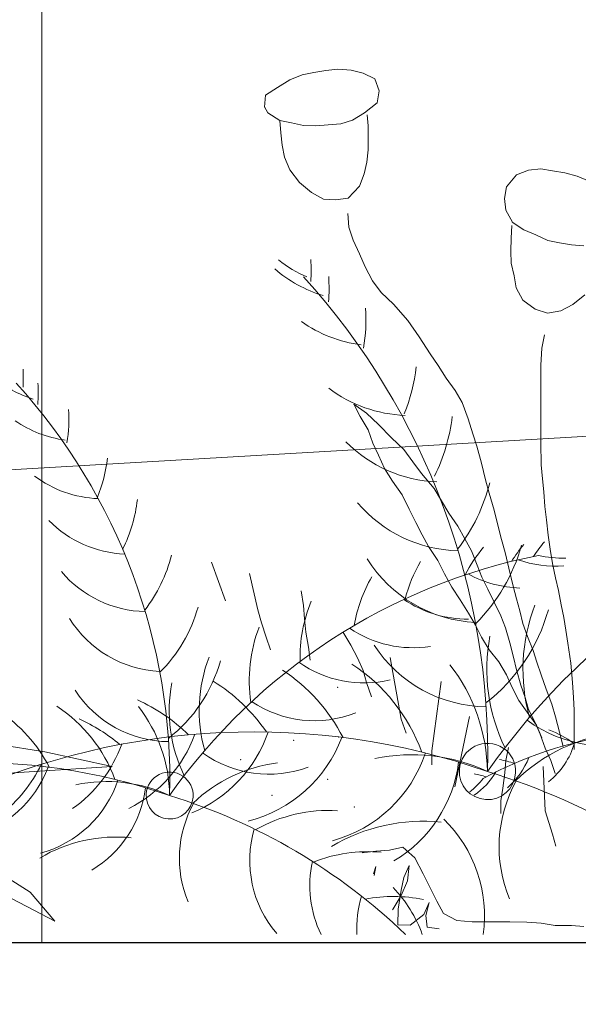
# Model space of a CAD drawing. Units: millimetres. Extents: x 1928 to 1996, y 1382 to 1482.
# Drawn here: x 1953 to 1954, y 1447 to 1448 of the extents above; entities that cross this region are included whole.
import ezdxf

# ---------------------------------------------------------------- set-up
doc = ezdxf.new("R2010")
doc.units = ezdxf.units.MM
doc.linetypes.add('CONTINUA', pattern=[0])
doc.layers.get('Defpoints').update_dxf_attribs({"lineweight": 0})
for name, color, linetype, lineweight in [('0.13 moviliario', 7, 'Continuous', 13), ('ACHURADOS', 125, 'Continuous', 5), ('antepechos', 2, 'Continuous', 9), ('COLUMNAS Y PLACA', 6, 'Continuous', 20), ('Cotas', 8, 'Continuous', 0), ('LADRILLO INT', 43, 'Continuous', 9)]:
    doc.layers.add(name, color=color, linetype=linetype, lineweight=lineweight)
doc.layers.add('Vegetación', color=3, linetype='CONTINUA')
doc.styles.add('BLUE', font='cityb___.ttf')
doc.styles.add('mahico', font='arial.ttf', dxfattribs={"width": 0.85, "oblique": 10})
doc.dimstyles.new('ESC-50EEE', dxfattribs={"dimscale": 0.04, "dimtxt": 3.551, "dimasz": 2, "dimexe": 1.25, "dimexo": 5, "dimtad": 0, "dimtih": 1, "dimtoh": 1, "dimrnd": 1.387778780781446e-17, "dimzin": 1, "dimdsep": 46, "dimtxsty": 'BLUE', "dimblk": 'OBLIQUE', "dimcen": 0, "dimse1": 1, "dimse2": 1, "dimclrd": 256, "dimclrt": 256, "dimaunit": 1, "dimadec": 1, "dimazin": 0, "dimtfac": 1, "dimtmove": 0, "dimatfit": 3, "dimfxl": 1.25, "dimtfillclr": 1, "dimlwd": 5, "dimarcsym": 0})
doc.dimstyles.new('mahico 50 P', dxfattribs={"dimtxt": 0.08, "dimasz": 0.0525, "dimexe": 0.1, "dimexo": 0.0625, "dimgap": 0.025, "dimtad": 0, "dimtoh": 1, "dimzin": 0, "dimdsep": 46, "dimtxsty": 'mahico', "dimblk": 'OBLIQUE', "dimcen": 0.09, "dimclrd": 256, "dimclre": 256, "dimclrt": 256, "dimadec": 0, "dimazin": 0, "dimtfac": 1, "dimtofl": 0, "dimtmove": 0, "dimatfit": 3, "dimfxl": 0.15, "dimfxlon": 1, "dimtolj": 1, "dimtzin": 0, "dimlwd": 5, "dimlwe": 5, "dimarcsym": 0})

# ---------------------------------------------------------------- blocks, each defined once
blk = doc.blocks.new('arbusto 1')
at = {"layer": '0.13 moviliario', "color": 88, "lineweight": 0}
for p, q in [((3262.177012287369, -2174.920986753561), (3262.307209322346, -2174.941627212046)), ((3262.307209322346, -2174.941627212046), (3262.377053295327, -2174.956693873562)), ((3262.377053295327, -2174.956693873562), (3262.128334876083, -2174.972937116684)), ((3262.181381766814, -2175.017049344644), (3262.291965476791, -2175.087400699063)), ((3262.317642041848, -2175.117555340101), (3262.179116727704, -2175.044975177495)), ((3262.291965476791, -2175.087400699063), (3262.317642041848, -2175.117555340101))]:
    blk.add_line(p, q, dxfattribs=at)
for centre, radius, start, end in [((3262.636204136525, -2174.320450140272), 0.1403188572049819, 231.8947925220768, 245.9257661430743), ((3262.39839268315, -2174.442261944201), 0.1850617305701235, 356.6145010463227, 3.635434496636555), ((3262.637145043131, -2174.333780205448), 0.1403188572049819, 229.3542990159729, 252.91697475484), ((3262.030432404736, -2174.943260501739), 0.7361847966524379, 358.5445871243354, 42.2435633558382), ((3262.416970370288, -2174.459893703269), 0.1850617305701235, 355.4674769561128, 3.635434496636555), ((3262.455194800487, -2174.492581762524), 0.1850617305701235, 350.7271450170657, 3.635434496636555), ((3262.653805563682, -2174.379945697125), 0.1403188572049819, 235.0048782555118, 262.5030043727531), ((3262.130558429668, -2174.553905335743), 0.1542181088084363, 356.6145010463227, 3.635434496636555), ((3262.508497886691, -2174.521177271176), 0.1850617305701235, 337.9750971249217, 353.5383244454995), ((3262.329518729655, -2174.463503886783), 0.1169323810041516, 229.3542990159729, 252.91697475484), ((3261.823334874264, -2174.971366093645), 0.6134873305436982, 358.5445871243354, 42.2435633558382), ((3262.146039835613, -2174.568598468299), 0.1542181088084363, 355.4674769561128, 3.635434496636555), ((3262.686052052969, -2174.451990072827), 0.1403188572049819, 233.042210772985, 267.9148019524287), ((3262.177893527449, -2174.595838517678), 0.1542181088084363, 350.7271450170657, 3.635434496636555), ((3262.343402496779, -2174.501975129847), 0.1169323810041516, 235.0048782555118, 262.5030043727531), ((3262.545893283309, -2174.572499138985), 0.1850617305701235, 333.4241829394601, 353.4661974493499), ((3262.719520320459, -2174.52109106695), 0.1403188572049819, 224.5728538223503, 267.7149896398453), ((3262.218772825601, -2174.619439867946), 0.1542181088084363, 337.9750971249217, 353.5383244454995), ((3262.366734630832, -2174.561783869321), 0.1169323810041516, 233.042210772985, 267.9148019524287), ((3262.589152098431, -2174.617575754355), 0.1850617305701235, 322.1906172716555, 345.983227033203), ((3263.368947790083, -2175.384900657516), 0.7361847966524379, 101.2360550181849, 144.9350312496719), ((3262.249935656118, -2174.66220809112), 0.1542181088084363, 333.4241829394601, 353.4661974493499), ((3262.73890531472, -2174.592488420375), 0.1403188572049819, 220.1130653272016, 268.7667630968535), ((3262.394624853744, -2174.619368031091), 0.1169323810041516, 224.5728538223503, 267.7149896398453), ((3262.880285409097, -2174.828530902182), 0.1542181088084363, 139.8441838773176, 152.7524733568688), ((3262.623403054375, -2174.677512669818), 0.1850617305701235, 314.9603357071261, 344.4417665401187), ((3262.922095266575, -2174.825595976039), 0.1542181088084363, 139.8441838773176, 148.012141417906), ((3262.943280835444, -2174.823001029763), 0.1542181088084363, 139.8441838773176, 146.8651173276263), ((3262.288934619011, -2174.699962137493), 0.1542181088084363, 322.1906172716555, 345.983227033203), ((3262.938764362052, -2175.339399556792), 0.6134873305436982, 101.2360550181849, 144.9350312496719), ((3262.760608471131, -2174.667057395654), 0.1403188572049819, 211.911443266105, 267.2752606971503), ((3262.837186031247, -2174.631947331896), 0.1169323810041516, 250.5626436190779, 274.1253193579614), ((3262.844426858649, -2174.623486747404), 0.1169323810041516, 257.5538522308155, 271.584825851918), ((3262.83040690389, -2174.82124716323), 0.1542181088084363, 149.9412939284417, 165.5045212489849), ((3262.413728965918, -2174.679056025843), 0.1169323810041516, 220.1130653272016, 268.7667630968535), ((3262.779911302456, -2174.837072369535), 0.1542181088084363, 150.0134209246081, 170.0554354344618), ((3262.803133836689, -2174.654602211685), 0.1169323810041516, 240.9766140012345, 268.4747401184189), ((3262.317477082296, -2174.749909567046), 0.1542181088084363, 314.9603357071261, 344.4417665401187), ((3262.72610221097, -2174.844204606071), 0.1542181088084363, 157.4963913407541, 181.2890011022432), ((3262.745809693553, -2174.686858837889), 0.1169323810041516, 235.5648164216417, 270.43740760104), ((3262.988245585169, -2174.85589795053), 0.1850617305701235, 158.9312383610126, 195.630478294599), ((3262.431814929594, -2174.741196838575), 0.1169323810041516, 211.911443266105, 267.2752606971503), ((3262.651196024719, -2174.744689202382), 0.1850617305701235, 307.849140079348, 344.5483800129743), ((3262.673440046929, -2174.867358750576), 0.1542181088084363, 159.0378518338881, 188.5192826668436), ((3262.689127013572, -2174.716538359626), 0.1169323810041516, 235.7646287341869, 278.9067645516037), ((3262.950831257901, -2174.856027064037), 0.1850617305701235, 169.2824434526242, 206.021300997435), ((3262.766603005364, -2174.754515077499), 0.1403188572049819, 212.9477919586559, 269.3544731906125), ((3262.621512524625, -2174.898563967638), 0.1542181088084363, 158.9312383610126, 195.630478294599), ((3262.340637890919, -2174.805890010848), 0.1542181088084363, 307.849140079348, 344.5483800129743), ((3262.638253240124, -2174.753137307627), 0.1169323810041516, 234.7128552771336, 283.3665530468685), ((3262.524309565461, -2175.005265185303), 0.1850617305701235, 20.06212624697945, 56.76136618050371), ((3262.581337394345, -2174.964639938812), 0.1850617305701235, 0.8300974824421679, 37.83505173638672), ((3262.45185397897, -2175.011208560986), 0.1850617305701235, 27.1733218747821, 56.65475270765423), ((3262.590333918568, -2174.898671562228), 0.1542181088084363, 169.2824434526242, 206.021300997435), ((3262.38431916396, -2175.025512776442), 0.1850617305701235, 34.40360343930415, 58.19621320079839), ((3262.436810374789, -2174.814078240112), 0.1169323810041516, 212.9477919586559, 269.3544731906125), ((3262.234899174865, -2175.023036663283), 0.1542181088084363, 20.06212624697945, 56.76136618050371), ((3262.326883881147, -2175.056234783984), 0.1850617305701235, 45.63716910705941, 65.67918361688892), ((3262.282422365608, -2174.989182291205), 0.1542181088084363, 0.8300974824421679, 37.83505173638672), ((3262.586738003522, -2174.792313360098), 0.1169323810041516, 236.2043576767707, 291.5681751079016), ((3262.174519519459, -2175.027989476351), 0.1542181088084363, 27.1733218747821, 56.65475270765423), ((3262.266591740772, -2175.076164852032), 0.1850617305701235, 50.18808329251419, 65.75131061309068), ((3262.889651853543, -2174.79511476957), 0.1403188572049819, 234.1251451833405, 290.5318264153672), ((3262.523758331975, -2175.657014929427), 0.7361847966524379, 70.75757329186106, 114.4565495233148), ((3262.330972683867, -2174.875203240897), 0.1403188572049819, 296.7858399898897, 339.9279758073389), ((3262.406177575288, -2174.875254299244), 0.1403188572049819, 292.32605149472, 340.9797492643925), ((3262.923942841051, -2175.104849672235), 0.1850617305701235, 97.20914873848369, 133.9480062834137), ((3262.254950940764, -2174.885962743336), 0.1403188572049819, 305.2551969405209, 340.1277881199076), ((3262.483811922494, -2174.877367875872), 0.1403188572049819, 284.1244294336904, 339.4882468647607), ((3262.766379703007, -2174.961958870435), 0.02923840392430129, 356.3109184972039, 176.310918497256), ((3262.539351081604, -2174.847911316838), 0.1169323810041516, 234.1251451833405, 290.5318264153672), ((3262.568920216772, -2174.898376416982), 0.1403188572049819, 285.1607781262783, 341.56745935822), ((3262.688046903992, -2175.129624659193), 0.1850617305701235, 64.95820303545328, 101.9631572894797), ((3262.234439813632, -2175.566161450052), 0.6134873305436982, 70.75757329186106, 114.4565495233148), ((3262.176499741869, -2174.894659727493), 0.1403188572049819, 307.2178644230494, 334.7159905402973), ((3262.567926904525, -2175.106023735725), 0.1542181088084363, 97.20914873848369, 133.9480062834137), ((3262.597302527288, -2174.934498899383), 0.1403188572049819, 300.9040083139469, 352.7373493034567), ((3262.201151139064, -2174.916455572089), 0.1169323810041516, 284.1244294336904, 339.4882468647607), ((3262.436624289488, -2174.986948067558), 0.02436533660385914, 356.3109184972819, 176.310918497282), ((3262.766379703007, -2174.961958870435), 0.02923840392429884, 176.310918497256, 356.3109184972039), ((3262.549441826796, -2175.665454437364), 0.7361847966524379, 46.52878320865373, 72.86173653554687), ((3262.272074717626, -2174.933962689681), 0.1169323810041516, 285.1607781262783, 341.56745935822), ((3262.371346956978, -2175.12666955819), 0.1542181088084363, 64.95820303545328, 101.9631572894797), ((3262.918790495301, -2175.040138738369), 0.1403188572049819, 150.8819605240061, 202.7153015134639), ((3262.295726643059, -2174.96406475835), 0.1169323810041516, 300.9040083139469, 352.7373493034567), ((3262.436624289488, -2174.986948067558), 0.02436533660385914, 176.310918497282, 356.3109184972819), ((3262.255842725986, -2175.573194373333), 0.6134873305436982, 46.09394596762847, 72.86173653554687), ((3262.56363328307, -2175.052097957504), 0.1169323810041516, 150.8819605240061, 202.7153015134639), ((3262.601702025447, -2175.156636184595), 0.1542181088084363, 86.57119791793829, 119.4453320706788), ((3262.699715670399, -2175.198663950981), 0.1850617305701235, 84.19023179988791, 120.8894717335483), ((3262.62300648113, -2175.111882505467), 0.1403188572049819, 352.0910218052083, 45.69556491126578), ((3262.636664810467, -2175.054381599891), 0.1169323810041516, 163.7289238998106, 220.4385687665587), ((3262.381070928984, -2175.184202301347), 0.1542181088084363, 84.19023179988791, 120.8894717335483), ((3262.642590911862, -2175.199431894821), 0.1542181088084363, 84.96907970194914, 111.5861481190719), ((3262.699021404575, -2175.080378018095), 0.1169323810041516, 167.6443925422741, 205.7563159064337), ((3262.566965689964, -2175.179293263357), 0.1403188572049819, 20.04825846031182, 43.61635241779057), ((3262.747710441642, -2175.125299079485), 0.1169323810041516, 163.2020372773365, 182.8878884402071), ((3262.668428605088, -2175.245930574566), 0.1542181088084363, 78.19944217912511, 100.8206318660134), ((3262.793052796558, -2175.165123469286), 0.1169323810041516, 163.0806840896482, 163.1304046009978)]:
    blk.add_arc(centre, radius, start, end, dxfattribs=at)
blk = doc.blocks.new('arbol 3')
at = {"layer": '0.13 moviliario', "color": 88, "lineweight": 0}
for centre, radius, start, end in [((3258.135653358825, -2168.149790236323), 0.1388611905062007, 74.44665479454811, 118.1456310260267), ((3258.080196981819, -2168.04357680245), 0.03490684993897995, 53.87716479521534, 69.44039211577932), ((3258.075697444945, -2168.007915977281), 0.02646732675077561, 308.9442784431756, 343.8168696226321), ((3258.061035977475, -2168.010505141441), 0.02646732675077561, 310.9069459257586, 338.4050720430603), ((3258.069341923834, -2168.055275535236), 0.03490684993897995, 71.01736691141892, 79.53750216688907), ((3258.060701334266, -2168.06009387814), 0.03490684993897995, 72.51656871658929, 79.53750216688907), ((3258.051824926805, -2168.011431982283), 0.02646732675077561, 305.2563666862077, 328.8190424251145), ((3258.049343074039, -2168.010991666995), 0.02646732675077561, 307.7968601922811, 321.8278338133615)]:
    blk.add_arc(centre, radius, start, end, dxfattribs=at)
blk = doc.blocks.new('_Oblique')
at = {"layer": 'COLUMNAS Y PLACA', "color": 0, "lineweight": -2}
blk.add_line((-0.5, -0.5), (0.5, 0.5), dxfattribs=at)
blk = doc.blocks.new('*D395')
at = {"layer": 'Cotas', "lineweight": 5, "transparency": 16777216}
for p, q in [((1954.327209526127, 1449.173920971759), (1954.577209526127, 1449.173920971759)), ((1954.477209526127, 1449.173920971759), (1954.477209526127, 1448.316373995377)), ((1954.477209526127, 1447.223920971758), (1954.477209526127, 1448.08146794814)), ((1954.327209526127, 1447.223920971758), (1954.577209526127, 1447.223920971758))]:
    blk.add_line(p, q, dxfattribs=at)
at = {"layer": 'Defpoints', "color": 0, "lineweight": 0, "transparency": 16777216}
for p in [(1953.355874204793, 1449.173920971759), (1954.477209526127, 1449.173920971759), (1954.205874204795, 1447.223920971758)]:
    blk.add_point(p, dxfattribs=at)
at = {"layer": 'Cotas', "lineweight": 5, "transparency": 16777216, "xscale": 0.0525, "yscale": 0.0525, "zscale": 0.0525}
for p, rotation in [((1954.477209526127, 1449.173920971759), 90), ((1954.477209526127, 1447.223920971758), 270)]:
    blk.add_blockref('_Oblique', p, dxfattribs=dict(at, rotation=rotation))
at = {"layer": 'Cotas', "lineweight": 0, "transparency": 16777216, "insert": (1954.477209526126, 1448.198920971759), "char_height": 0.08, "attachment_point": 5, "rotation": 90, "style": 'mahico'}
blk.add_mtext('\\A1;1.95', dxfattribs=at)

msp = doc.modelspace()

# ---------------------------------------------------------------- linework, layer by layer
at = {"layer": 'antepechos', "lineweight": 25}
msp.add_line((1952.230874204793, 1447.223920971758), (1954.205874204795, 1447.223920971758), dxfattribs=at)
at = {"layer": 'LADRILLO INT', "lineweight": 13}
msp.add_line((1953.355874204793, 1455.480939304477), (1953.355874204793, 1447.223920971758), dxfattribs=at)
at = {"layer": 'Vegetación', "linetype": 'Continuous', "lineweight": 0}
for p, q in [((1953.460976733781, 1447.589519344859), (1953.466112052782, 1447.591585277859)), ((1953.466112052782, 1447.591585277859), (1953.471129318782, 1447.59258873186)), ((1953.471129318782, 1447.59258873186), (1953.476264637783, 1447.59353315786)), ((1953.476264637783, 1447.59353315786), (1953.481340929783, 1447.594005370859)), ((1953.481340929783, 1447.594005370859), (1953.486889435781, 1447.593592184859)), ((1953.486889435781, 1447.593592184859), (1953.491965727781, 1447.592411651859)), ((1953.491965727781, 1447.592411651859), (1953.496982993782, 1447.589873504859)), ((1953.455664335782, 1447.586272878859), (1953.460976733781, 1447.589519344859)), ((1953.496982993782, 1447.589873504859), (1953.498753792782, 1447.584797212859)), ((1953.450588042781, 1447.583026412859), (1953.455664335782, 1447.586272878859)), ((1953.498753792782, 1447.584797212859), (1953.497927419782, 1447.579720920859)), ((1953.450233882781, 1447.577950120859), (1953.450588042781, 1447.583026412859)), ((1953.497927419782, 1447.579720920859), (1953.492615020782, 1447.575530027859)), ((1953.451650522783, 1447.575530027859), (1953.450174856782, 1447.578068174859)), ((1953.456667788782, 1447.572342588858), (1953.451650522783, 1447.575530027859)), ((1953.492615020782, 1447.575530027859), (1953.487538728782, 1447.57246064186)), ((1953.461685053781, 1447.57128010886), (1953.456667788782, 1447.572342588858)), ((1953.456667788782, 1447.572342588858), (1953.457148850782, 1447.567049025859)), ((1953.466761346782, 1447.57015860286), (1953.461685053781, 1447.57128010886)), ((1953.482521462782, 1447.57086692286), (1953.477150037782, 1447.57051276286)), ((1953.487538728782, 1447.57246064186), (1953.482521462782, 1447.57086692286)), ((1953.494192197781, 1447.57003084386), (1953.493733456783, 1447.574618254858)), ((1953.457148850782, 1447.567049025859), (1953.457722276783, 1447.56188818886)), ((1953.471896665783, 1447.57004054886), (1953.466761346782, 1447.57015860286)), ((1953.477150037782, 1447.57051276286), (1953.471896665783, 1447.57004054886)), ((1953.494077511782, 1447.564984690859), (1953.494192197781, 1447.57003084386)), ((1953.494077511782, 1447.559823852859), (1953.494077511782, 1447.564984690859)), ((1953.457722276783, 1447.56188818886), (1953.458639758782, 1447.55672735086)), ((1953.493618770781, 1447.55466301586), (1953.494077511782, 1447.559823852859)), ((1953.458639758782, 1447.55672735086), (1953.460933464782, 1447.551337141859)), ((1953.492471917782, 1447.549616862859), (1953.493618770781, 1447.55466301586)), ((1953.460933464782, 1447.551337141859), (1953.465062134782, 1447.546061618859)), ((1953.556898165782, 1447.549272366859), (1953.562032926783, 1447.55123423286)), ((1953.562032926783, 1447.55123423286), (1953.567216128783, 1447.55176708486)), ((1953.567216128783, 1447.55176708486), (1953.572278226783, 1447.55096780586)), ((1953.572278226783, 1447.55096780586), (1953.577485649782, 1447.55014430686)), ((1953.577485649782, 1447.55014430686), (1953.582644630783, 1447.54873951386)), ((1953.465062134782, 1447.546061618859), (1953.470108287783, 1447.54181826386)), ((1953.490522268782, 1447.544456024859), (1953.492471917782, 1447.549616862859)), ((1953.552756448783, 1447.544234487859), (1953.556898165782, 1447.549272366859)), ((1953.582644630783, 1447.54873951386), (1953.587706729781, 1447.546608103859)), ((1953.470108287783, 1447.54181826386), (1953.475154439783, 1447.53895113186)), ((1953.485590800782, 1447.539295186859), (1953.490522268782, 1447.544456024859)), ((1953.551932949783, 1447.53922083086), (1953.552756448783, 1447.544234487859)), ((1953.475154439783, 1447.53895113186), (1953.480315277783, 1447.538607075859)), ((1953.480315277783, 1447.538607075859), (1953.485590800782, 1447.539295186859)), ((1953.552417360782, 1447.53420717286), (1953.551932949783, 1447.53922083086)), ((1953.555202726783, 1447.52914507386), (1953.552417360782, 1447.53420717286)), ((1953.485549155782, 1447.53281938186), (1953.485883969782, 1447.527127545859)), ((1953.560071060782, 1447.52587529686), (1953.555105843782, 1447.52914507386)), ((1953.485883969782, 1447.527127545859), (1953.487725446782, 1447.52160311686)), ((1953.554959711781, 1447.527837921859), (1953.554749754782, 1447.52235390186)), ((1953.565133159783, 1447.523889210858), (1953.560071060782, 1447.52587529686)), ((1953.487725446782, 1447.52160311686), (1953.490403957782, 1447.51574387386)), ((1953.554749754782, 1447.52235390186), (1953.554572674781, 1447.51692344986)), ((1953.570171037782, 1447.521467153859), (1953.565133159783, 1447.523889210858)), ((1953.575184695782, 1447.520425668861), (1953.570171037782, 1447.521467153859)), ((1953.554572674781, 1447.51692344986), (1953.554690727783, 1447.51184715786)), ((1953.580295235781, 1447.519553728859), (1953.575184695782, 1447.520425668861)), ((1953.585551098783, 1447.51911775886), (1953.580295235781, 1447.519553728859)), ((1953.490403957782, 1447.51574387386), (1953.492915061782, 1447.51021944386)), ((1953.492915061782, 1447.51021944386), (1953.495928386782, 1447.50436020086)), ((1953.554690727783, 1447.51184715786), (1953.555930287782, 1447.506475731859)), ((1953.495928386782, 1447.50436020086), (1953.499611339782, 1447.499337992859)), ((1953.555930287782, 1447.506475731859), (1953.556756660781, 1447.50134041286)), ((1953.556756660781, 1447.50134041286), (1953.559648966781, 1447.49614606786)), ((1953.499611339782, 1447.499337992859), (1953.504800954782, 1447.494483190859)), ((1953.559648966781, 1447.49614606786), (1953.564902338782, 1447.492368361859)), ((1953.580839535782, 1447.494316240859), (1953.585856801782, 1447.498389079859)), ((1953.504800954782, 1447.494483190859), (1953.510995011783, 1447.487452098859)), ((1953.564902338782, 1447.492368361859), (1953.570155710781, 1447.490656588859)), ((1953.570155710781, 1447.490656588859), (1953.575763243782, 1447.49154198886)), ((1953.575763243782, 1447.49154198886), (1953.580839535782, 1447.494316240859)), ((1953.510995011783, 1447.487452098859), (1953.515682406782, 1447.48058841486)), ((1953.515682406782, 1447.48058841486), (1953.520369800782, 1447.473389915859)), ((1953.568834316783, 1447.48144766786), (1953.567687463782, 1447.47571340286)), ((1953.567687463782, 1447.47571340286), (1953.567228722781, 1447.468602915859)), ((1953.520369800782, 1447.473389915859), (1953.523717939782, 1447.46836770686)), ((1953.523717939782, 1447.46836770686), (1953.527233485783, 1447.463010684859)), ((1953.567228722781, 1447.468602915859), (1953.567228722781, 1447.46309802186)), ((1953.527233485783, 1447.463010684859), (1953.530916438782, 1447.457821069859)), ((1953.567228722781, 1447.46309802186), (1953.567228722781, 1447.456790330859)), ((1953.530916438782, 1447.457821069859), (1953.533929763783, 1447.45279886086)), ((1953.567228722781, 1447.456790330859), (1953.567228722781, 1447.44899173186)), ((1953.493486084781, 1447.44818893486), (1953.488095876781, 1447.45208823486)), ((1953.488095876781, 1447.45208823486), (1953.490733637783, 1447.446812711859)), ((1953.533929763783, 1447.45279886086), (1953.536440867782, 1447.44576776886)), ((1953.490733637783, 1447.446812711859), (1953.494059511781, 1447.441193132859)), ((1953.498532237782, 1447.44337215286), (1953.493486084781, 1447.44818893486)), ((1953.536440867782, 1447.44576776886), (1953.538449751781, 1447.43940630486)), ((1953.567228722781, 1447.44899173186), (1953.567228722781, 1447.440849076859)), ((1953.504037131782, 1447.437752573859), (1953.498532237782, 1447.44337215286)), ((1953.494059511781, 1447.441193132859), (1953.496123846783, 1447.43557355386)), ((1953.509197968781, 1447.43282110686), (1953.504037131782, 1447.437752573859)), ((1953.538449751781, 1447.43940630486), (1953.540123820782, 1447.43421668986)), ((1953.567228722781, 1447.440849076859), (1953.567228722781, 1447.435688238859)), ((1953.496123846783, 1447.43557355386), (1953.498532237782, 1447.430412715859)), ((1953.540123820782, 1447.43421668986), (1953.542132704781, 1447.427018190859)), ((1953.567228722781, 1447.435688238859), (1953.567458093782, 1447.426284045859)), ((1953.498532237782, 1447.430412715859), (1953.501055313782, 1447.42479313686)), ((1953.513097268783, 1447.42766026886), (1953.509197968781, 1447.43282110686)), ((1953.501055313782, 1447.42479313686), (1953.504495872782, 1447.41940292886)), ((1953.516652512781, 1447.422614115859), (1953.513097268783, 1447.42766026886)), ((1953.542132704781, 1447.427018190859), (1953.543806773782, 1447.419987099859)), ((1953.567458093782, 1447.426284045859), (1953.567916834782, 1447.42043509586)), ((1953.522042720781, 1447.416306425858), (1953.516652512781, 1447.422614115859)), ((1953.567916834782, 1447.42043509586), (1953.568490260782, 1447.414930201859)), ((1953.504495872782, 1447.41940292886), (1953.508509857783, 1447.41355397886)), ((1953.525253908782, 1447.411030902859), (1953.522042720781, 1447.416306425858)), ((1953.543806773782, 1447.419987099859), (1953.545313436782, 1447.41429526286)), ((1953.508509857783, 1447.41355397886), (1953.511491674781, 1447.407475658859)), ((1953.545313436782, 1447.41429526286), (1953.547489726782, 1447.40709676486)), ((1953.568490260782, 1447.414930201859), (1953.568949002782, 1447.40862251186)), ((1953.528350411782, 1447.40587006486), (1953.525253908782, 1447.411030902859)), ((1953.568949002782, 1447.40862251186), (1953.569637113783, 1447.40300293286)), ((1953.511491674781, 1447.407475658859), (1953.514358806783, 1447.401856079859)), ((1953.532135025783, 1447.40036517086), (1953.528350411782, 1447.40587006486)), ((1953.547489726782, 1447.40709676486), (1953.549163795783, 1447.400233079859)), ((1953.514358806783, 1447.401856079859), (1953.516996568783, 1447.396695241859)), ((1953.535116843782, 1447.39497496286), (1953.532135025783, 1447.40036517086)), ((1953.549163795783, 1447.400233079859), (1953.550670458781, 1447.39470864986)), ((1953.569637113783, 1447.40300293286), (1953.570325225782, 1447.39658055686)), ((1953.516996568783, 1447.396695241859), (1953.519749015781, 1447.39164908986)), ((1953.570325225782, 1447.39658055686), (1953.571242707782, 1447.39061692186)), ((1953.519749015781, 1447.39164908986), (1953.523648314783, 1447.38580013986)), ((1953.537869289782, 1447.389814124859), (1953.535116843782, 1447.39497496286)), ((1953.550670458781, 1447.39470864986), (1953.552177120781, 1447.389184220859)), ((1953.540277680781, 1447.383850489859), (1953.537869289782, 1447.389814124859)), ((1953.552177120781, 1447.389184220859), (1953.553683783781, 1447.382487942859)), ((1953.571242707782, 1447.39061692186), (1953.572160190781, 1447.38453860186)), ((1953.427729955782, 1447.385098107859), (1953.433762815782, 1447.368676960859)), ((1953.523648314783, 1447.38580013986), (1953.526400761781, 1447.380180560859)), ((1953.542227330782, 1447.378689651859), (1953.540277680781, 1447.383850489859)), ((1953.572160190781, 1447.38453860186), (1953.573421728782, 1447.378460281859)), ((1953.443853221782, 1447.38033658586), (1953.447357374783, 1447.364918312859)), ((1953.526400761781, 1447.380180560859), (1953.529611949782, 1447.37444629686)), ((1953.544865092782, 1447.373643499858), (1953.542227330782, 1447.378689651859)), ((1953.553683783781, 1447.382487942859), (1953.555525259781, 1447.37495463086)), ((1953.529611949782, 1447.37444629686), (1953.533052508782, 1447.369170773859)), ((1953.555525259781, 1447.37495463086), (1953.557031922782, 1447.369597607859)), ((1953.573421728782, 1447.378460281859), (1953.574683266782, 1447.373070073859)), ((1953.465704854782, 1447.372872663859), (1953.466746205781, 1447.36666931486)), ((1953.547617539782, 1447.367909235859), (1953.544865092782, 1447.373643499858)), ((1953.574683266782, 1447.373070073859), (1953.575944804782, 1447.36699175286)), ((1953.466746205781, 1447.36666931486), (1953.467202048782, 1447.36107147386)), ((1953.533052508782, 1447.369170773859), (1953.536607751782, 1447.36343650986)), ((1953.550255300782, 1447.362289656859), (1953.547617539782, 1447.367909235859)), ((1953.557031922782, 1447.369597607859), (1953.558371177782, 1447.364407992859)), ((1953.575944804782, 1447.36699175286), (1953.576976972782, 1447.36160154486)), ((1953.447357374783, 1447.364918312859), (1953.448992645782, 1447.35931166786)), ((1953.536607751782, 1447.36343650986), (1953.539589569783, 1447.358390356859)), ((1953.552319635781, 1447.35724350386), (1953.550255300782, 1447.362289656859)), ((1953.558371177782, 1447.364407992859), (1953.559710433782, 1447.35905097086)), ((1953.448992645782, 1447.35931166786), (1953.450861527782, 1447.353237802859)), ((1953.467202048782, 1447.36107147386), (1953.467657892782, 1447.35547363386)), ((1953.539589569783, 1447.358390356859), (1953.542112645783, 1447.353344204859)), ((1953.559710433782, 1447.35905097086), (1953.561551909782, 1447.353526540858)), ((1953.576976972782, 1447.36160154486), (1953.577894454783, 1447.35621133686)), ((1953.467657892782, 1447.35547363386), (1953.468877860782, 1447.348992357859)), ((1953.483333344781, 1447.35557390486), (1953.486837497782, 1447.34996725986)), ((1953.554154600781, 1447.35082112786), (1953.552319635781, 1447.35724350386)), ((1953.577894454783, 1447.35621133686), (1953.578697251782, 1447.350706442859)), ((1953.450861527782, 1447.353237802859), (1953.452730408781, 1447.34786476886)), ((1953.486837497782, 1447.34996725986), (1953.489640819783, 1447.34459422586)), ((1953.542112645783, 1447.353344204859), (1953.545323833782, 1447.34795399586)), ((1953.555760194783, 1447.34485749286), (1953.554154600781, 1447.35082112786)), ((1953.561551909782, 1447.353526540858), (1953.564063014782, 1447.347667297859)), ((1953.578697251782, 1447.350706442859), (1953.579958789782, 1447.342219731859)), ((1953.468877860782, 1447.348992357859), (1953.469611630781, 1447.343573134859)), ((1953.545323833782, 1447.34795399586), (1953.549452503782, 1447.34279315786)), ((1953.564063014782, 1447.347667297859), (1953.565569676781, 1447.34264508986)), ((1953.489640819783, 1447.34459422586), (1953.491976921782, 1447.339221190859)), ((1953.503387791782, 1447.34465412286), (1953.508059995783, 1447.31848978086)), ((1953.549452503782, 1447.34279315786), (1953.552778376782, 1447.337288264859)), ((1953.556907047782, 1447.33946728486), (1953.555760194783, 1447.34485749286)), ((1953.565569676781, 1447.34264508986), (1953.567411153782, 1447.337288066859)), ((1953.579958789782, 1447.342219731859), (1953.580646901781, 1447.33407707686)), ((1953.491976921782, 1447.339221190859), (1953.493378582782, 1447.334081766859)), ((1953.552778376782, 1447.337288264859), (1953.555186767781, 1447.33201274186)), ((1953.558856697783, 1447.332930223859), (1953.556907047782, 1447.33946728486)), ((1953.567411153782, 1447.337288066859), (1953.569587443781, 1447.33126141686)), ((1953.493378582782, 1447.334081766859), (1953.495481074783, 1447.32800790186)), ((1953.525000814782, 1447.334481010859), (1953.521029441782, 1447.30504612586)), ((1953.560576976781, 1447.32765470086), (1953.558856697783, 1447.332930223859)), ((1953.580646901781, 1447.33407707686), (1953.581105642782, 1447.327769385859)), ((1953.555186767781, 1447.33201274186), (1953.557939214782, 1447.326507847859)), ((1953.569587443781, 1447.33126141686), (1953.571931140782, 1447.32489995286)), ((1953.557939214782, 1447.326507847859), (1953.561494458782, 1447.32146169486)), ((1953.562067885782, 1447.322608547859), (1953.560576976781, 1447.32765470086)), ((1953.571931140782, 1447.32489995286), (1953.573437803782, 1447.319542930859)), ((1953.581105642782, 1447.327769385859), (1953.581335012782, 1447.322379177859)), ((1953.561494458782, 1447.32146169486), (1953.565393758782, 1447.315956801859)), ((1953.564705646781, 1447.317333024858), (1953.562067885782, 1447.322608547859)), ((1953.581335012782, 1447.322379177859), (1953.581335012782, 1447.316300857859)), ((1953.508059995783, 1447.31848978086), (1953.510162486783, 1447.31264952586)), ((1953.537083566782, 1447.31969741786), (1953.530776091783, 1447.289795312859)), ((1953.566999352782, 1447.31217218686), (1953.564705646781, 1447.317333024858)), ((1953.573437803782, 1447.319542930859), (1953.575111872783, 1447.31301405986)), ((1953.581335012782, 1447.316300857859), (1953.581335012782, 1447.31102533486)), ((1953.565393758782, 1447.315956801859), (1953.567687463782, 1447.310681278859)), ((1953.569063687781, 1447.306208552859), (1953.566999352782, 1447.31217218686)), ((1953.575111872783, 1447.31301405986), (1953.576785942782, 1447.306987409859)), ((1953.581335012782, 1447.31102533486), (1953.581335012782, 1447.305635125859)), ((1953.521029441782, 1447.30504612586), (1953.521029441782, 1447.29920587086)), ((1953.553630304782, 1447.306487850861), (1953.552397969782, 1447.300998358859)), ((1953.571472078783, 1447.301047714859), (1953.569063687781, 1447.306208552859)), ((1953.552397969782, 1447.300998358859), (1953.552061878782, 1447.295732926859)), ((1953.573307042782, 1447.29554282086), (1953.571472078783, 1447.301047714859)), ((1953.552061878782, 1447.295732926859), (1953.551165634781, 1447.28923515986)), ((1953.568199996783, 1447.29842600286), (1953.569133132782, 1447.279651542859)), ((1953.551165634781, 1447.28923515986), (1953.550269390783, 1447.283857697859)), ((1953.550269390783, 1447.283857697859), (1953.550381421782, 1447.278480235859)), ((1953.569133132782, 1447.279651542859), (1953.572170064782, 1447.26983991386)), ((1953.572170064782, 1447.26983991386), (1953.573571726782, 1447.26470048986)), ((1953.491641490868, 1447.261809672106), (1953.497349956781, 1447.262597046859)), ((1953.497349956781, 1447.262597046859), (1953.503190211781, 1447.26306426686)), ((1953.503190211781, 1447.26306426686), (1953.508796855783, 1447.26423231786)), ((1953.508796855783, 1447.26423231786), (1953.513936280781, 1447.259793724859)), ((1953.513936280781, 1447.259793724859), (1953.517440433782, 1447.253019028859)), ((1953.497401644782, 1447.25601911086), (1953.49636908196, 1447.252921422394)), ((1953.496698444265, 1447.252302194894), (1953.497401644782, 1447.25601911086)), ((1953.511545300783, 1447.25656309786), (1953.509233356782, 1447.25139522386)), ((1953.510729319782, 1447.25003525686), (1953.511545300783, 1447.25656309786)), ((1953.509233356782, 1447.25139522386), (1953.508145382781, 1447.246091352861)), ((1953.508145382781, 1447.24377940986), (1953.510729319782, 1447.25003525686)), ((1953.517440433782, 1447.253019028859), (1953.520477365781, 1447.24671155386)), ((1953.508145382781, 1447.246091352861), (1953.506785415781, 1447.23793155186)), ((1953.520477365781, 1447.24671155386), (1953.523280687782, 1447.24133851886)), ((1953.504745465782, 1447.23820354486), (1953.508145382781, 1447.24377940986)), ((1953.523280687782, 1447.24133851886), (1953.526084010783, 1447.23619909486)), ((1953.504467986696, 1447.237694833146), (1953.504745465782, 1447.23820354486)), ((1953.506785415781, 1447.23793155186), (1953.506649419782, 1447.23140371086)), ((1953.517665150782, 1447.23575560486), (1953.519977094783, 1447.240787481859)), ((1953.519977094783, 1447.240787481859), (1953.518617127783, 1447.235347614859)), ((1953.511953290782, 1447.231267713859), (1953.517665150782, 1447.23575560486)), ((1953.518617127783, 1447.235347614859), (1953.519161114783, 1447.23031573786)), ((1953.526084010783, 1447.23619909486), (1953.531690654782, 1447.233162161859)), ((1953.531690654782, 1447.233162161859), (1953.538231740783, 1447.23269494186)), ((1953.538231740783, 1447.23269494186), (1953.548276978782, 1447.23269494186)), ((1953.548276978782, 1447.23269494186), (1953.554117233782, 1447.23269494186)), ((1953.554117233782, 1447.23269494186), (1953.561359149781, 1447.232461331859)), ((1953.506649419782, 1447.23140371086), (1953.511953290782, 1447.231267713859)), ((1953.519161114783, 1447.23031573786), (1953.524192991782, 1447.229635753859)), ((1953.561359149781, 1447.232461331859), (1953.567433014782, 1447.231994110859)), ((1953.567433014782, 1447.231994110859), (1953.573273269782, 1447.231059670861)), ((1953.573273269782, 1447.231059670861), (1953.580281575782, 1447.231059670861)), ((1953.580281575782, 1447.231059670861), (1953.585421000783, 1447.230592449859))]:
    msp.add_line(p, q, dxfattribs=at)
for p in [(1953.481230852782, 1447.33197927486), (1953.462542036782, 1447.30955269586), (1953.481698073782, 1447.310954357859), (1953.440115458782, 1447.301376339861), (1953.477025869782, 1447.29296637186), (1953.453431239782, 1447.286191676859), (1953.488239158782, 1447.28128586286)]:
    msp.add_point(p, dxfattribs=at)

# ---------------------------------------------------------------- block references
at = {"layer": '0.13 moviliario', "lineweight": 0}
for name, p, xscale, yscale, zscale in [('arbol 3', (-2112.528660250592, 4152.991546196812), 1.248000000000047, 1.248000000000047, 1.248000000000047), ('arbusto 1', (621.5529139023836, 2335.202834306951), 0.4082399999997506, 0.4082399999997506, 0.4082399999997506)]:
    msp.add_blockref(name, p, dxfattribs=dict(at, xscale=xscale, yscale=yscale, zscale=zscale))

# ---------------------------------------------------------------- dimensions: what is measured, and where the dimension line sits
at = {"layer": 'Cotas', "lineweight": 0}
dim = msp.add_linear_dim(base=(1954.477209526127, 1449.173920971759), p1=(1954.205874204795, 1447.223920971758), p2=(1953.355874204793, 1449.173920971759), angle=90, dimstyle='mahico 50 P', override={"dimtmove": 1}, dxfattribs=at)
dim.commit()
dim.dimension.update_dxf_attribs({"geometry": '*D395', "text_midpoint": (1954.477209526126, 1448.198920971759)})

# ---------------------------------------------------------------- leaders
at = {"layer": 'ACHURADOS'}
msp.add_leader([(1951.778240685053, 1447.333309600698), (1954.506002537181, 1447.491911680499), (1954.988951739126, 1447.491911680499)], dimstyle='ESC-50EEE', dxfattribs=at)

doc.saveas('drawing.dxf')
